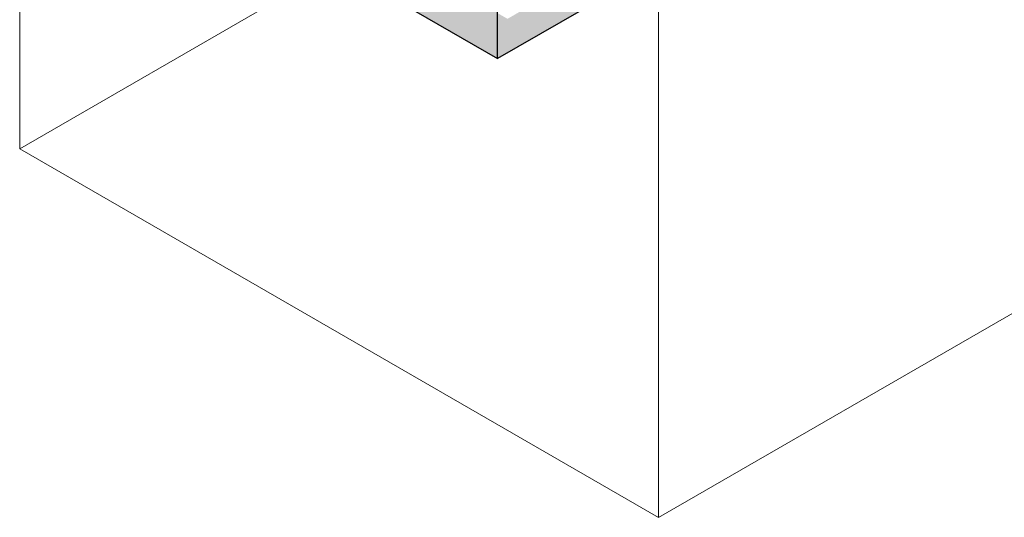
# Model space of a CAD drawing. Units: millimetres. Extents: x -982 to 7750, y -1424 to 4609.
# Drawn here: x 4970 to 6743, y -1264 to -368 of the extents above; entities that cross this region are included whole.
import ezdxf

# ---------------------------------------------------------------- set-up
doc = ezdxf.new("R2010")
doc.units = ezdxf.units.MM
for name, color, linetype, lineweight in [('A-FLOR', 192, 'Continuous', 25), ('A-FLOR-FNSH', 192, 'Continuous', 25), ('G-ANNO-SYMB', 111, 'Continuous', 9)]:
    doc.layers.add(name, color=color, linetype=linetype, lineweight=lineweight)

# ---------------------------------------------------------------- blocks, each defined once
blk = doc.blocks.new('rin_flues_symme_ View Back0')
at = {"layer": 'A-FLOR', "lineweight": 5}
for points in [[(-56.5, -437.6), (1572.8, 503.1), (1572.8, 564.3), (-38.8, -366.1), (-56.5, -355.9), (-56.5, -366.1)], [(-56.5, -437.6), (-56.5, -315.1), (-916.9, 181.7), (-916.9, 59.2), (-374.3, -254.1)]]:
    blk.add_hatch(color=9, dxfattribs=at).paths.add_polyline_path(points, flags=0)
at = {"layer": 'A-FLOR', "color": 7}
blk.add_line((1572.8, 503.1), (-56.5, -437.6), dxfattribs=at)
at = {"layer": 'A-FLOR-FNSH', "color": 7}
for p, q in [((-916.9, 59.2), (-56.5, -437.6)), ((-56.5, -437.6), (-56.5, -315.1))]:
    blk.add_line(p, q, dxfattribs=at)

msp = doc.modelspace()

# ---------------------------------------------------------------- linework, layer by layer
at = {"layer": 'G-ANNO-SYMB'}
for p, q in [((4970.4, 3668.4), (4970.4, -600.1)), ((6120.6, 3004.3), (6120.6, -1264.2)), ((4970.4, -600.1), (6599.7, 340.6)), ((6120.6, -1264.2), (7749.9, -323.5)), ((6120.6, -1264.2), (4970.4, -600.1))]:
    msp.add_line(p, q, dxfattribs=at)

# ---------------------------------------------------------------- block references
at = {"color": 10, "lineweight": 5}
msp.add_blockref('rin_flues_symme_ View Back0', (5887.3, 0), dxfattribs=at)

doc.saveas('drawing.dxf')
